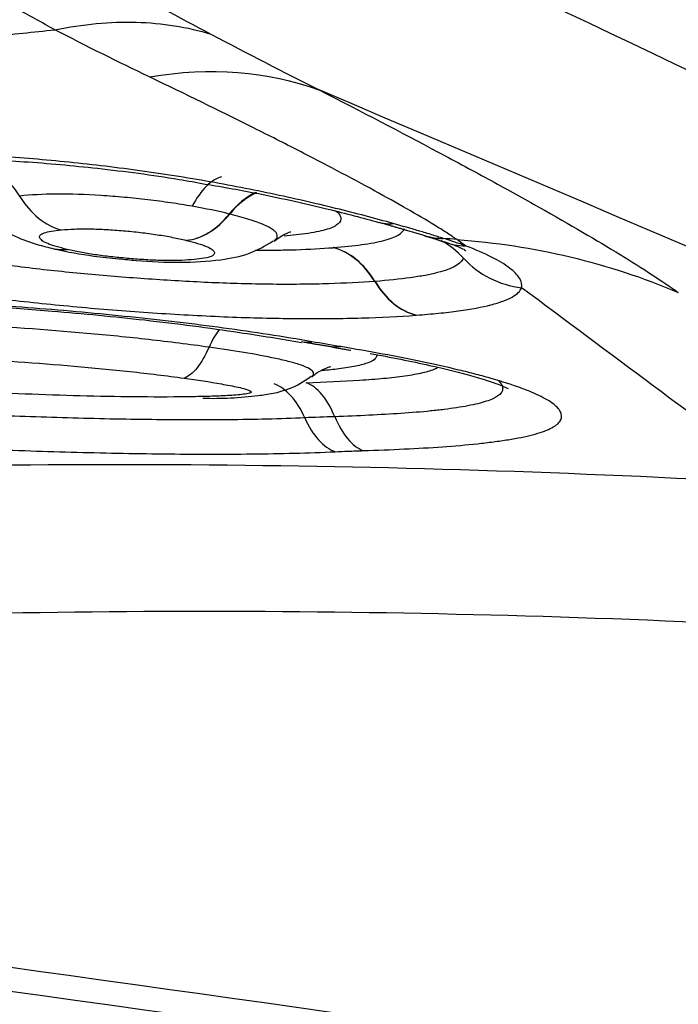
# Model space of a CAD drawing. Units: millimetres. Extents: x 201 to 298, y 191 to 309.
# Drawn here: x 274 to 275, y 249 to 250 of the extents above; entities that cross this region are included whole.
import ezdxf

# ---------------------------------------------------------------- set-up
doc = ezdxf.new("R2010")
doc.units = ezdxf.units.MM
doc.layers.add('1', color=4, linetype='Continuous')

msp = doc.modelspace()

# ---------------------------------------------------------------- linework, layer by layer
at = {"layer": '1'}
msp.add_line((274.6818, 249.749), (274.6908, 249.7492), dxfattribs=at)
for centre, major_axis, ratio, start_param, end_param in [((274.3405, 249.2979), (-0.3647, -0.712), 0.626556, 3.222999, 3.574038), ((274.2911, 249.8499), (-0.0109, 0.0994), 0.720694, 5.301257, 6.012522), ((274.3981, 249.9734), (-0.0092, 0.0996), 0.715128, 2.17185, 2.896187), ((274.6081, 249.8226), (0.024, 0.0971), 0.655448, 0.494164, 0.942984), ((274.609, 249.8224), (0.0242, 0.097), 0.661231, 0.494178, 0.944468), ((274.5333, 249.9621), (-0.0235, -0.0972), 0.653403, 0.220867, 0.939771), ((274.5334, 249.9621), (-0.0237, -0.0971), 0.659242, 0.222382, 0.941262), ((274.7587, 249.9798), (0.0264, 0.0965), 0.641663, 3.136776, 3.376021), ((274.7497, 249.7784), (0.0937, -0.0349), 0.986244, 1.096531, 1.398173), ((274.8363, 249.9562), (0.0339, 0.0941), 0.82769, 3.138925, 3.422039), ((274.4037, 249.9524), (-0.0232, -0.0973), 0.658611, 6.265614, 6.512316), ((274.4039, 249.9523), (-0.0227, -0.0974), 0.646728, 0.007503, 0.225995), ((274.6737, 249.7578), (0.0078, -0.0997), 0.713503, 2.182175, 2.905134), ((274.6738, 249.7578), (0.0079, -0.0997), 0.715548, 2.181452, 2.904419), ((274.8966, 249.911), (0.0925, -0.038), 0.986687, 4.271132, 4.990608), ((274.7813, 249.8814), (-0.0073, 0.0997), 0.711768, 2.185746, 2.908253), ((274.7817, 249.8814), (-0.0074, 0.0997), 0.713806, 2.185074, 2.907572), ((274.569, 249.6838), (-0.0145, -0.0989), 0.371197, 3.756792, 4.053984), ((274.6679, 249.8528), (-0.0172, -0.0985), 0.469367, 6.239058, 6.474577), ((274.6128, 249.6107), (-0.0046, 0.0999), 0.525183, 5.354096, 6.07661), ((274.6472, 249.612), (-0.0034, 0.0999), 0.492484, 5.360112, 6.082597), ((274.6913, 249.7341), (-0.0044, 0.0999), 0.52439, 2.213271, 2.936222), ((274.7217, 249.7353), (-0.0033, 0.0999), 0.491955, 2.218974, 2.941954)]:
    msp.add_ellipse(centre, major_axis=major_axis, ratio=ratio, start_param=start_param, end_param=end_param, dxfattribs=at)
for points, degree, knots in [([(274.0346, 250.6996), (274.1355, 250.6632), (274.3021, 250.6019), (274.5352, 250.5139), (274.733, 250.4376), (274.9314, 250.3592), (275.13, 250.2805), (275.2946, 250.2174), (275.4254, 250.1695), (275.5555, 250.1231), (275.7168, 250.0679), (275.8761, 250.0164), (276.0022, 249.9774), (276.1275, 249.9397), (276.2943, 249.8918), (276.4278, 249.8561), (276.4997, 249.8375)], 3, [0, 0, 0, 0, 0.12145, 0.199953, 0.278457, 0.35696, 0.435464, 0.513968, 0.553219, 0.592471, 0.670975, 0.749478, 0.78873, 0.827982, 0.906486, 1, 1, 1, 1]), ([(274.3826, 250.0911), (274.1394, 250.2237), (274.0037, 250.3461), (273.8488, 250.4857), (273.8493, 250.5974)], 2, [0, 0, 0, 0.5, 0.5, 1, 1, 1]), ([(274.0338, 250.5385), (274.0338, 250.538), (274.0338, 250.5375), (274.0339, 250.5364), (274.0339, 250.5348), (274.0342, 250.5311), (274.035, 250.5236), (274.0377, 250.5083), (274.0421, 250.495), (274.0532, 250.468), (274.0639, 250.4495), (274.0845, 250.4211), (274.0922, 250.4115), (274.1047, 250.397), (274.1091, 250.3921), (274.1181, 250.3824), (274.1415, 250.358), (274.1684, 250.3338), (274.2154, 250.2952), (274.2409, 250.2759), (274.2952, 250.2374), (274.3241, 250.2181), (274.4154, 250.1606), (274.4812, 250.1232), (274.5509, 250.0864)], 3, [0, 0, 0, 0, 0.003906, 0.003906, 0.007813, 0.015625, 0.03125, 0.0625, 0.125, 0.125, 0.25, 0.25, 0.3125, 0.3125, 0.34375, 0.34375, 0.375, 0.5, 0.5, 0.625, 0.625, 0.75, 0.75, 1, 1, 1, 1]), ([(274.3826, 250.0911), (274.4128, 250.0973), (274.4422, 250.1001), (274.4985, 250.0985), (274.5255, 250.0942), (274.5509, 250.0864)], 3, [0, 0, 0, 0, 0.5, 0.5, 1, 1, 1, 1]), ([(274.8163, 249.8647), (274.8154, 249.8653), (274.8145, 249.8659), (274.8127, 249.8672), (274.8099, 249.869), (274.803, 249.8735), (274.7879, 249.8829), (274.773, 249.8917), (274.7405, 249.9103), (274.7155, 249.924), (274.6801, 249.9427), (274.6727, 249.9466), (274.6578, 249.9543), (274.635, 249.9661), (274.6106, 249.9784), (274.56, 250.0037), (274.5237, 250.0215), (274.4846, 250.0402)], 3, [0, 0, 0, 0, 0.015625, 0.015625, 0.03125, 0.0625, 0.125, 0.25, 0.25, 0.5, 0.5, 0.5625, 0.5625, 0.625, 0.75, 0.75, 1, 1, 1, 1]), ([(274.6677, 250.0262), (274.7137, 250.0026), (274.7564, 249.9803), (274.8158, 249.9486), (274.8348, 249.9383), (274.8621, 249.9234), (274.871, 249.9185), (274.8884, 249.9089), (274.8969, 249.9041), (274.9381, 249.8808), (274.9672, 249.8639), (275.0173, 249.8332), (275.0383, 249.8195), (275.0549, 249.8077)], 3, [0, 0, 0, 0, 0.25, 0.25, 0.375, 0.375, 0.4375, 0.4375, 0.5, 0.5, 0.75, 0.75, 1, 1, 1, 1]), ([(274.7474, 249.882), (274.728, 249.8875), (274.7073, 249.893), (274.6743, 249.9011), (274.663, 249.9038), (274.6395, 249.9092), (274.6276, 249.9118), (274.5912, 249.9195), (274.5663, 249.9243), (274.5148, 249.9331), (274.4882, 249.9371), (274.4486, 249.9424), (274.4355, 249.944), (274.4094, 249.947), (274.3833, 249.9498), (274.3575, 249.9519), (274.3319, 249.9538), (274.3191, 249.9545), (274.2811, 249.9561), (274.257, 249.9564), (274.2229, 249.9554), (274.2118, 249.9548), (274.1904, 249.9532), (274.1802, 249.9521), (274.1704, 249.9508)], 3, [0, 0, 0, 0, 0.125, 0.125, 0.1875, 0.1875, 0.25, 0.25, 0.375, 0.375, 0.5, 0.5, 0.5625, 0.5625, 0.625, 0.6875, 0.6875, 0.75, 0.75, 0.875, 0.875, 0.9375, 0.9375, 1, 1, 1, 1]), ([(274.1974, 249.9466), (274.2039, 249.9477), (274.2272, 249.9508), (274.2793, 249.9521), (274.3508, 249.9494), (274.4308, 249.9418), (274.4976, 249.9333), (274.5353, 249.9264), (274.5446, 249.9247)], 3, [0, 0, 0, 0, 0.08556, 0.2841, 0.477218, 0.689242, 0.92283, 1, 1, 1, 1]), ([(274.5622, 249.9324), (274.5569, 249.9311), (274.5514, 249.9277), (274.5406, 249.9169), (274.5354, 249.9095), (274.5306, 249.9007)], 3, [0, 0, 0, 0, 0.5, 0.5, 1, 1, 1, 1]), ([(274.5446, 249.9247), (274.5645, 249.9214), (274.6111, 249.9131), (274.6744, 249.8985), (274.7148, 249.8881), (274.732, 249.8833)], 3, [0, 0, 0, 0, 0.278149, 0.673327, 1, 1, 1, 1]), ([(274.5306, 249.9007), (274.5231, 249.902), (274.5154, 249.9032), (274.4994, 249.9056), (274.4912, 249.9066), (274.4744, 249.9086), (274.466, 249.9095), (274.4492, 249.9111), (274.4407, 249.9117), (274.4156, 249.9134), (274.3997, 249.9139), (274.3696, 249.9137), (274.3564, 249.9129), (274.3446, 249.9117)], 3, [0, 0, 0, 0, 0.125, 0.125, 0.25, 0.25, 0.375, 0.375, 0.5, 0.5, 0.75, 0.75, 1, 1, 1, 1]), ([(274.3069, 249.8915), (274.3096, 249.8883), (274.3185, 249.8792), (274.3378, 249.8685), (274.3596, 249.8604), (274.3735, 249.8567), (274.3794, 249.8554)], 3, [0, 0, 0, 0, 0.133694, 0.41875, 0.745583, 1, 1, 1, 1]), ([(274.6196, 249.8641), (274.6199, 249.8643), (274.6202, 249.8646), (274.6213, 249.8656), (274.6219, 249.8663), (274.6225, 249.868), (274.6226, 249.8696), (274.6218, 249.8714), (274.6205, 249.8732), (274.6195, 249.8741), (274.6159, 249.8769), (274.6125, 249.8788), (274.6058, 249.8817), (274.6033, 249.8827), (274.5979, 249.8846), (274.595, 249.8856), (274.5856, 249.8885), (274.5787, 249.8904), (274.5712, 249.8922)], 3, [0, 0, 0, 0, 0.031653, 0.031653, 0.128488, 0.128488, 0.225323, 0.322157, 0.322157, 0.418992, 0.418992, 0.612661, 0.612661, 0.709496, 0.709496, 0.806331, 0.806331, 1, 1, 1, 1]), ([(274.6852, 249.8961), (274.6869, 249.8948), (274.6882, 249.8935), (274.6901, 249.8909), (274.6907, 249.8897), (274.6914, 249.886), (274.6905, 249.8838), (274.6869, 249.8806), (274.6853, 249.8796), (274.6813, 249.8776), (274.679, 249.8767), (274.6709, 249.8742), (274.664, 249.8727), (274.6517, 249.8708), (274.6473, 249.8702), (274.6386, 249.8693), (274.6343, 249.8689), (274.6299, 249.8685)], 3, [0, 0, 0, 0, 0.101179, 0.101179, 0.202465, 0.202465, 0.405039, 0.405039, 0.506326, 0.506326, 0.607612, 0.607612, 0.810186, 0.810186, 0.911473, 0.911473, 1, 1, 1, 1]), ([(274.8014, 249.866), (274.7974, 249.8673), (274.7932, 249.8686), (274.7847, 249.8712), (274.7803, 249.8726), (274.7667, 249.8766), (274.7573, 249.8793), (274.7474, 249.882)], 3, [0, 0, 0, 0, 0.25, 0.25, 0.5, 0.5, 1, 1, 1, 1]), ([(274.3957, 249.8541), (274.3915, 249.8551), (274.3876, 249.8562), (274.3806, 249.8582), (274.3775, 249.8593), (274.3723, 249.8614), (274.3703, 249.8625), (274.3675, 249.8646), (274.3667, 249.8656), (274.3659, 249.8676), (274.366, 249.8686), (274.3675, 249.8704), (274.3689, 249.8712), (274.3751, 249.8734), (274.3819, 249.8745), (274.3898, 249.8752)], 3, [0, 0, 0, 0, 0.125, 0.125, 0.25, 0.25, 0.375, 0.375, 0.5, 0.5, 0.625, 0.625, 0.75, 0.75, 1, 1, 1, 1]), ([(274.3898, 249.8752), (274.3942, 249.8756), (274.3988, 249.8759), (274.4064, 249.8762), (274.409, 249.8763), (274.4145, 249.8763), (274.4173, 249.8763), (274.426, 249.8762), (274.4319, 249.876), (274.444, 249.8753), (274.4503, 249.8748), (274.4627, 249.8738), (274.4688, 249.8731), (274.481, 249.8717), (274.4871, 249.8709), (274.4987, 249.8691), (274.5043, 249.8682), (274.5148, 249.8661), (274.5196, 249.865), (274.5242, 249.8639)], 3, [0, 0, 0, 0, 0.125, 0.125, 0.1875, 0.1875, 0.25, 0.25, 0.375, 0.375, 0.5, 0.5, 0.625, 0.625, 0.75, 0.75, 0.875, 0.875, 1, 1, 1, 1]), ([(274.6186, 249.863), (274.6233, 249.8663), (274.6307, 249.8711), (274.6365, 249.873), (274.6372, 249.8732), (274.6372, 249.8732)], 3, [0, 0, 0, 0, 0.406735, 0.782974, 1, 1, 1, 1]), ([(274.6829, 249.8561), (274.6942, 249.8569), (274.7096, 249.8585), (274.7224, 249.8606), (274.7304, 249.8621), (274.7341, 249.8629), (274.7506, 249.8673), (274.7578, 249.8716), (274.7597, 249.8766)], 3, [0, 0, 0, 0, 0.25, 0.375, 0.375, 0.5, 0.5, 1, 1, 1, 1]), ([(274.5244, 249.8639), (274.5287, 249.8628), (274.5328, 249.8617), (274.5402, 249.8595), (274.5435, 249.8584), (274.5489, 249.8561), (274.551, 249.855), (274.5537, 249.8528), (274.5544, 249.8518), (274.5548, 249.8498), (274.5545, 249.8488), (274.5523, 249.847), (274.5505, 249.8462), (274.5454, 249.8449), (274.5422, 249.8443), (274.5348, 249.8434), (274.5308, 249.843), (274.5219, 249.8424), (274.5171, 249.8422), (274.507, 249.8421), (274.5016, 249.8421), (274.4901, 249.8424), (274.4843, 249.8427), (274.4725, 249.8435), (274.4665, 249.8439), (274.4546, 249.845), (274.4487, 249.8455), (274.437, 249.8469), (274.4312, 249.8476), (274.4202, 249.8493), (274.415, 249.8501), (274.4051, 249.852), (274.4004, 249.8531), (274.3959, 249.8541)], 3, [0, 0, 0, 0, 0.0625, 0.0625, 0.125, 0.125, 0.1875, 0.1875, 0.25, 0.25, 0.3125, 0.3125, 0.375, 0.375, 0.4375, 0.4375, 0.5, 0.5, 0.5625, 0.5625, 0.625, 0.625, 0.6875, 0.6875, 0.75, 0.75, 0.8125, 0.8125, 0.875, 0.875, 0.9375, 0.9375, 1, 1, 1, 1]), ([(274.4517, 249.8441), (274.4579, 249.8434), (274.4796, 249.8411), (274.5199, 249.8396), (274.557, 249.8417), (274.5906, 249.8478), (274.6095, 249.8579), (274.618, 249.8634)], 3, [0, 0, 0, 0, 0.100171, 0.354963, 0.638391, 0.837465, 1, 1, 1, 1]), ([(274.802, 249.8625), (274.8049, 249.8616), (274.816, 249.8579), (274.824, 249.8543), (274.8258, 249.8527), (274.8258, 249.8527)], 3, [0, 0, 0, 0, 0.186817, 0.7719, 1, 1, 1, 1]), ([(274.8859, 249.8128), (274.8865, 249.8161), (274.8857, 249.8195), (274.8814, 249.8266), (274.8779, 249.8302), (274.8628, 249.8417), (274.847, 249.8498), (274.8253, 249.858)], 3, [0, 0, 0, 0, 0.25, 0.25, 0.5, 0.5, 1, 1, 1, 1]), ([(274.7275, 249.8196), (274.7121, 249.8184), (274.6956, 249.8176), (274.6689, 249.8168), (274.6597, 249.8166), (274.6409, 249.8164), (274.6216, 249.8163), (274.6015, 249.8167), (274.581, 249.8171), (274.5705, 249.8175), (274.5386, 249.8187), (274.5172, 249.8199), (274.4848, 249.822), (274.4739, 249.8228), (274.4522, 249.8244), (274.4413, 249.8253), (274.4087, 249.8282), (274.3873, 249.8303), (274.3558, 249.8339), (274.3454, 249.8352), (274.3249, 249.8379), (274.3149, 249.8394), (274.2858, 249.8439), (274.2675, 249.8471), (274.2503, 249.8507)], 3, [0, 0, 0, 0, 0.125, 0.125, 0.1875, 0.1875, 0.25, 0.3125, 0.3125, 0.375, 0.375, 0.5, 0.5, 0.5625, 0.5625, 0.625, 0.625, 0.75, 0.75, 0.8125, 0.8125, 0.875, 0.875, 1, 1, 1, 1]), ([(274.3817, 249.8548), (274.3825, 249.8546), (274.3949, 249.8518), (274.4187, 249.8473), (274.4424, 249.8449), (274.4517, 249.8441)], 3, [0, 0, 0, 0, 0.0429, 0.638791, 1, 1, 1, 1]), ([(274.5988, 249.8533), (274.6062, 249.8533), (274.6134, 249.8533), (274.6281, 249.8535), (274.6355, 249.8536), (274.6569, 249.8543), (274.6703, 249.8551), (274.6828, 249.856)], 3, [0, 0, 0, 0, 0.234011, 0.234011, 0.489341, 0.489341, 1, 1, 1, 1]), ([(274.8232, 249.8447), (274.8225, 249.8431), (274.8215, 249.8416), (274.8186, 249.8388), (274.8167, 249.8374), (274.8098, 249.8335), (274.8035, 249.8312), (274.7912, 249.828), (274.7867, 249.827), (274.7768, 249.8252), (274.7715, 249.8243), (274.7545, 249.822), (274.7417, 249.8207), (274.7277, 249.8196)], 3, [0, 0, 0, 0, 0.125, 0.125, 0.25, 0.25, 0.5, 0.5, 0.625, 0.625, 0.75, 0.75, 1, 1, 1, 1]), ([(274.2079, 249.8196), (274.2181, 249.8175), (274.2287, 249.8155), (274.2505, 249.8116), (274.2617, 249.8098), (274.2961, 249.8045), (274.3201, 249.8013), (274.3576, 249.797), (274.3702, 249.7957), (274.3955, 249.7932), (274.4209, 249.7908), (274.4464, 249.7888), (274.4719, 249.7868), (274.4847, 249.7859), (274.5233, 249.7835), (274.5492, 249.7821), (274.5991, 249.7802), (274.6232, 249.7797), (274.6582, 249.7794), (274.6697, 249.7794), (274.6921, 249.7797), (274.7246, 249.7803), (274.7538, 249.7818), (274.772, 249.7831)], 3, [0, 0, 0, 0, 0.0625, 0.0625, 0.125, 0.125, 0.25, 0.25, 0.3125, 0.3125, 0.375, 0.4375, 0.4375, 0.5, 0.5, 0.625, 0.625, 0.75, 0.75, 0.8125, 0.8125, 0.875, 1, 1, 1, 1]), ([(274.6598, 249.7545), (274.6446, 249.7572), (274.6288, 249.7598), (274.597, 249.7647), (274.5808, 249.767), (274.5316, 249.7737), (274.498, 249.7777), (274.4466, 249.783), (274.4292, 249.7847), (274.3946, 249.7879), (274.3772, 249.7893), (274.3251, 249.7934), (274.2902, 249.7958), (274.2203, 249.7998), (274.1854, 249.8014), (274.1164, 249.8036), (274.0822, 249.8043), (274.0315, 249.8046), (274.0146, 249.8045), (273.9811, 249.8041), (273.9646, 249.8038), (273.9156, 249.8023), (273.884, 249.8008), (273.8535, 249.7986)], 3, [0, 0, 0, 0, 0.0625, 0.0625, 0.125, 0.125, 0.25, 0.25, 0.3125, 0.3125, 0.375, 0.375, 0.5, 0.5, 0.625, 0.625, 0.75, 0.75, 0.8125, 0.8125, 0.875, 0.875, 1, 1, 1, 1]), ([(274.7723, 249.7832), (274.7807, 249.7838), (274.7887, 249.7845), (274.8039, 249.786), (274.8112, 249.7869), (274.8315, 249.7897), (274.8431, 249.7918), (274.8576, 249.7956), (274.8619, 249.7969), (274.8696, 249.7997), (274.8729, 249.8012), (274.8812, 249.8058), (274.8845, 249.8092), (274.8859, 249.8128)], 3, [0, 0, 0, 0, 0.125, 0.125, 0.25, 0.25, 0.5, 0.5, 0.625, 0.625, 0.75, 0.75, 1, 1, 1, 1]), ([(273.865, 249.7974), (273.8725, 249.7979), (273.9165, 249.8008), (274.0001, 249.8029), (274.1191, 249.8024), (274.2458, 249.7975), (274.3676, 249.7891), (274.4824, 249.7783), (274.5725, 249.7663), (274.6268, 249.7575), (274.6486, 249.7537)], 3, [0, 0, 0, 0, 0.031493, 0.183389, 0.32779, 0.481994, 0.651037, 0.77547, 0.908078, 1, 1, 1, 1]), ([(274.5488, 249.7486), (274.5276, 249.7516), (274.5058, 249.7543), (274.4615, 249.7593), (274.4393, 249.7615), (274.3724, 249.7675), (274.3276, 249.7706), (274.26, 249.7742), (274.2374, 249.7753), (274.1922, 249.7769), (274.1694, 249.7775), (274.1246, 249.7783), (274.1025, 249.7784), (274.059, 249.7779), (274.0376, 249.7774), (274.0166, 249.7765)], 3, [0, 0, 0, 0, 0.125, 0.125, 0.25, 0.25, 0.5, 0.5, 0.625, 0.625, 0.75, 0.75, 0.875, 0.875, 1, 1, 1, 1]), ([(266.2948, 249.7603), (266.3443, 249.7506), (266.3939, 249.7412), (266.4931, 249.7232), (266.5428, 249.7147), (266.692, 249.6902), (266.7916, 249.6756), (266.9913, 249.6495), (267.0914, 249.6381), (267.2418, 249.6234), (267.292, 249.619), (267.3925, 249.6109), (267.4428, 249.6072), (267.6945, 249.5914), (267.8969, 249.5866), (268.1496, 249.5779), (268.2001, 249.5761), (268.3012, 249.5723), (268.4528, 249.5665), (268.6043, 249.5602), (269.5136, 249.52), (270.321, 249.4696), (271.3292, 249.3867), (271.5308, 249.3692), (271.9337, 249.3321), (272.5375, 249.2734), (273.9431, 249.1156), (275.142, 248.9434), (275.9386, 248.8116)], 3, [0, 0, 0, 0, 0.015625, 0.015625, 0.03125, 0.03125, 0.0625, 0.0625, 0.09375, 0.09375, 0.109375, 0.109375, 0.125, 0.125, 0.1875, 0.1875, 0.203125, 0.203125, 0.21875, 0.25, 0.25, 0.5, 0.5, 0.5625, 0.5625, 0.625, 0.75, 1, 1, 1, 1]), ([(274.0425, 249.7395), (274.0614, 249.7403), (274.0807, 249.7408), (274.1198, 249.7412), (274.1396, 249.7411), (274.1796, 249.7404), (274.1998, 249.7399), (274.2405, 249.7385), (274.2611, 249.7375), (274.3223, 249.7344), (274.363, 249.7317), (274.4236, 249.7264), (274.4438, 249.7245), (274.4835, 249.7202), (274.503, 249.7178), (274.522, 249.7152)], 3, [0, 0, 0, 0, 0.125, 0.125, 0.25, 0.25, 0.375, 0.375, 0.5, 0.5, 0.75, 0.75, 0.875, 0.875, 1, 1, 1, 1]), ([(274.5488, 249.7486), (274.5448, 249.7396), (274.5405, 249.7321), (274.5336, 249.7234), (274.5312, 249.7211), (274.5266, 249.7174), (274.5243, 249.716), (274.522, 249.7152)], 3, [0, 0, 0, 0, 0.5, 0.5, 0.75, 0.75, 1, 1, 1, 1]), ([(274.6598, 249.7172), (274.6602, 249.7174), (274.6604, 249.7177), (274.6618, 249.719), (274.6619, 249.7202), (274.6608, 249.7226), (274.6594, 249.7239), (274.655, 249.7265), (274.652, 249.7278), (274.6448, 249.7304), (274.6405, 249.7316), (274.6311, 249.7341), (274.6261, 249.7353), (274.6099, 249.7387), (274.5983, 249.7409), (274.5742, 249.7449), (274.5617, 249.7468), (274.5488, 249.7486)], 3, [0, 0, 0, 0, 0.023551, 0.023551, 0.132045, 0.132045, 0.24054, 0.24054, 0.349034, 0.349034, 0.457528, 0.457528, 0.566023, 0.566023, 0.783011, 0.783011, 1, 1, 1, 1]), ([(274.7298, 249.7407), (274.73, 249.7392), (274.7294, 249.7377), (274.7266, 249.7347), (274.7228, 249.7325), (274.7168, 249.7305), (274.7123, 249.7293), (274.7098, 249.7287), (274.7018, 249.727), (274.6957, 249.726), (274.6833, 249.7245), (274.6772, 249.7239), (274.6709, 249.7233)], 3, [0, 0, 0, 0, 0.183917, 0.183917, 0.396798, 0.503239, 0.503239, 0.60968, 0.60968, 0.822561, 0.822561, 1, 1, 1, 1]), ([(274.7151, 249.637), (274.7454, 249.638), (274.7741, 249.6393), (274.8137, 249.6421), (274.8263, 249.6432), (274.8442, 249.6451), (274.8499, 249.6458), (274.861, 249.6472), (274.8769, 249.6495), (274.8902, 249.6522), (274.9054, 249.6561), (274.9119, 249.6584), (274.9216, 249.6631), (274.925, 249.6656), (274.929, 249.6709), (274.9295, 249.6738), (274.9282, 249.6782), (274.9275, 249.6797), (274.9253, 249.6828), (274.9238, 249.6843), (274.9183, 249.689), (274.9133, 249.6921), (274.9038, 249.6969), (274.9003, 249.6985), (274.8926, 249.7018), (274.8884, 249.7034), (274.875, 249.7082), (274.865, 249.7114), (274.8486, 249.7162), (274.8428, 249.7177), (274.8309, 249.7209), (274.8247, 249.7224), (274.8057, 249.727), (274.7925, 249.7299), (274.7512, 249.7386), (274.7217, 249.744), (274.6908, 249.7492)], 3, [0, 0, 0, 0, 0.125, 0.125, 0.1875, 0.1875, 0.21875, 0.21875, 0.25, 0.3125, 0.3125, 0.375, 0.375, 0.4375, 0.4375, 0.5, 0.5, 0.53125, 0.53125, 0.5625, 0.5625, 0.625, 0.625, 0.65625, 0.65625, 0.6875, 0.6875, 0.75, 0.75, 0.78125, 0.78125, 0.8125, 0.8125, 0.875, 0.875, 1, 1, 1, 1]), ([(274.7227, 249.7417), (274.7254, 249.7413), (274.751, 249.7367), (274.7925, 249.728), (274.8376, 249.7165), (274.8642, 249.7075), (274.8711, 249.7043), (274.8713, 249.704), (274.8713, 249.704)], 3, [0, 0, 0, 0, 0.034793, 0.343394, 0.60404, 0.813796, 0.986294, 1, 1, 1, 1]), ([(274.6538, 249.7103), (274.6738, 249.711), (274.693, 249.7118), (274.7202, 249.7136), (274.7289, 249.7143), (274.7453, 249.7158), (274.753, 249.7167), (274.7672, 249.7187), (274.7738, 249.7199), (274.7848, 249.7225), (274.7894, 249.7239), (274.7939, 249.7259), (274.7949, 249.7264), (274.7957, 249.7269)], 3, [0, 0, 0, 0, 0.317929, 0.317929, 0.476894, 0.476894, 0.635859, 0.635859, 0.794823, 0.794823, 0.953788, 0.953788, 1, 1, 1, 1]), ([(274.6596, 249.7163), (274.6612, 249.7178), (274.6665, 249.7224), (274.6746, 249.7259), (274.6794, 249.7277), (274.6803, 249.7279), (274.6803, 249.7279)], 3, [0, 0, 0, 0, 0.140098, 0.510246, 0.796988, 1, 1, 1, 1]), ([(274.5317, 249.6951), (274.5132, 249.6948), (274.4944, 249.6948), (274.4561, 249.695), (274.4368, 249.6954), (274.3976, 249.6964), (274.3778, 249.697), (274.338, 249.6985), (274.3178, 249.6994), (274.2777, 249.7012), (274.2577, 249.7022), (274.2176, 249.7045), (274.1976, 249.7057), (274.1579, 249.7084), (274.1382, 249.7099), (274.0995, 249.7132), (274.0804, 249.7151), (274.0618, 249.7173)], 3, [0, 0, 0, 0, 0.125, 0.125, 0.25, 0.25, 0.375, 0.375, 0.5, 0.5, 0.625, 0.625, 0.75, 0.75, 0.875, 0.875, 1, 1, 1, 1]), ([(274.522, 249.7152), (274.5359, 249.7133), (274.5495, 249.7112), (274.5685, 249.7078), (274.5746, 249.7067), (274.583, 249.7048), (274.5857, 249.7041), (274.5904, 249.7028), (274.5924, 249.702), (274.594, 249.701), (274.5942, 249.7006), (274.5943, 249.7), (274.5941, 249.6996), (274.5931, 249.6991), (274.5922, 249.6988), (274.5902, 249.6984), (274.5891, 249.6982), (274.5855, 249.6977), (274.5828, 249.6974), (274.5771, 249.6969), (274.5742, 249.6967), (274.565, 249.6961), (274.5585, 249.6959), (274.5453, 249.6954), (274.5386, 249.6953), (274.5317, 249.6951)], 3, [0, 0, 0, 0, 0.25, 0.25, 0.375, 0.375, 0.4375, 0.4375, 0.5, 0.5, 0.53125, 0.53125, 0.5625, 0.5625, 0.59375, 0.59375, 0.625, 0.625, 0.6875, 0.6875, 0.75, 0.75, 0.875, 0.875, 1, 1, 1, 1]), ([(274.5421, 249.6936), (274.5621, 249.6929), (274.5878, 249.6945), (274.6177, 249.6985), (274.6385, 249.7041), (274.6514, 249.7117), (274.6588, 249.7173)], 3, [0, 0, 0, 0, 0.515612, 0.654085, 0.795665, 1, 1, 1, 1]), ([(274.8615, 249.712), (274.8634, 249.7101), (274.8646, 249.7082), (274.8655, 249.7052), (274.8656, 249.704), (274.8652, 249.7017), (274.8647, 249.7005), (274.8622, 249.6971), (274.8578, 249.694), (274.8505, 249.6911), (274.8451, 249.6893), (274.842, 249.6885), (274.8321, 249.686), (274.8206, 249.6838), (274.8071, 249.682), (274.7977, 249.6808), (274.7928, 249.6803), (274.7776, 249.6787), (274.7669, 249.6779), (274.7336, 249.6756), (274.7096, 249.6745), (274.6845, 249.6736)], 3, [0, 0, 0, 0, 0.08414, 0.08414, 0.141382, 0.141382, 0.198623, 0.198623, 0.313105, 0.370347, 0.370347, 0.427588, 0.427588, 0.54207, 0.599311, 0.599311, 0.656553, 0.656553, 0.771035, 0.771035, 1, 1, 1, 1]), ([(274.652, 249.6724), (274.6389, 249.6718), (274.6254, 249.6713), (274.5976, 249.6706), (274.5834, 249.6704), (274.5405, 249.67), (274.5112, 249.6701), (274.4665, 249.6707), (274.4514, 249.6709), (274.4211, 249.6716), (274.4058, 249.672), (274.3601, 249.6733), (274.3296, 249.6744), (274.2688, 249.6769), (274.2384, 249.6783), (274.1778, 249.6815), (274.1475, 249.6833), (274.0872, 249.6877), (274.0577, 249.6901), (274.0003, 249.6957), (273.9724, 249.6988), (273.9455, 249.7024)], 3, [0, 0, 0, 0, 0.0625, 0.0625, 0.125, 0.125, 0.25, 0.25, 0.3125, 0.3125, 0.375, 0.375, 0.5, 0.5, 0.625, 0.625, 0.75, 0.75, 0.875, 0.875, 1, 1, 1, 1]), ([(273.9126, 249.6676), (273.9419, 249.6637), (273.9725, 249.6603), (274.0198, 249.6558), (274.0359, 249.6543), (274.0682, 249.6517), (274.0845, 249.6505), (274.1334, 249.647), (274.1664, 249.6451), (274.2327, 249.6416), (274.2662, 249.6401), (274.3334, 249.6375), (274.3668, 249.6364), (274.4168, 249.635), (274.4334, 249.6346), (274.4665, 249.634), (274.4831, 249.6337), (274.5323, 249.6331), (274.5642, 249.6331), (274.6262, 249.6338), (274.6562, 249.6345), (274.685, 249.6358)], 3, [0, 0, 0, 0, 0.125, 0.125, 0.1875, 0.1875, 0.25, 0.25, 0.375, 0.375, 0.5, 0.5, 0.625, 0.625, 0.6875, 0.6875, 0.75, 0.75, 0.875, 0.875, 1, 1, 1, 1]), ([(274.685, 249.6358), (274.6896, 249.636), (274.6942, 249.6362), (274.7042, 249.6366), (274.7097, 249.6368), (274.7151, 249.637)], 3, [0, 0, 0, 0, 0.462866, 0.462866, 1, 1, 1, 1]), ([(271.4116, 249.4073), (272.1544, 249.3422), (273.6407, 249.1848), (275.1186, 248.9715), (275.8578, 248.8499)], 3, [0, 0, 0, 0, 0.498369, 1, 1, 1, 1])]:
    msp.add_open_spline(points, degree=degree, knots=knots, dxfattribs=at)
for points, degree in [([(274.0338, 250.5385), (275.0199, 250.0692), (276.0061, 249.5998), (276.9922, 249.1305)], 3), ([(273.8498, 250.0108), (274.1095, 250.0637), (274.3826, 250.0911)], 2), ([(274.4846, 250.0402), (274.4509, 250.0563), (274.417, 250.0733), (274.3826, 250.0911)], 3), ([(274.5509, 250.0864), (274.5904, 250.0655), (274.6292, 250.0454), (274.6677, 250.0262)], 3), ([(276.9473, 249.0564), (276.1875, 249.3797), (275.4276, 249.7029), (274.6677, 250.0262)], 3), ([(274.5707, 249.8923), (274.5586, 249.8953), (274.5454, 249.8981), (274.5306, 249.9007)], 3), ([(274.5712, 249.8922), (274.571, 249.8923), (274.5708, 249.8923), (274.5707, 249.8923)], 3), ([(274.7321, 249.8835), (274.7611, 249.8751), (274.7824, 249.8688)], 2), ([(274.7812, 249.8688), (274.7945, 249.8651), (274.8022, 249.8621)], 2), ([(274.7824, 249.8688), (274.7885, 249.8669), (274.7949, 249.8659), (274.8014, 249.866)], 3), ([(274.5242, 249.8639), (274.5243, 249.8639), (274.5243, 249.8639), (274.5244, 249.8639)], 3), ([(274.8253, 249.858), (274.8179, 249.8607), (274.81, 249.8634), (274.8014, 249.866)], 3), ([(274.8163, 249.8647), (274.8114, 249.8652), (274.8066, 249.8656), (274.8017, 249.866)], 3), ([(274.8163, 249.8647), (274.8988, 249.859), (274.9797, 249.8397), (275.0549, 249.8077)], 3), ([(274.8253, 249.858), (274.8223, 249.8603), (274.8193, 249.8625), (274.8163, 249.8647)], 3), ([(274.3959, 249.8541), (274.3958, 249.8541), (274.3958, 249.8541), (274.3957, 249.8541)], 3), ([(274.6828, 249.856), (274.6828, 249.856), (274.6829, 249.856), (274.6829, 249.8561)], 3), ([(274.7277, 249.8196), (274.7277, 249.8196), (274.7276, 249.8196), (274.7275, 249.8196)], 3), ([(275.1698, 249.6013), (275.0752, 249.6717), (274.9804, 249.7422), (274.8859, 249.8128)], 3), ([(274.772, 249.7831), (274.7721, 249.7831), (274.7722, 249.7832), (274.7723, 249.7832)], 3), ([(274.6512, 249.7543), (274.6659, 249.7514), (274.6831, 249.749)], 2), ([(274.6908, 249.7492), (274.6804, 249.751), (274.6701, 249.7527), (274.6598, 249.7545)], 3), ([(274.6818, 249.7487), (274.7018, 249.7453)], 1), ([(274.6845, 249.6736), (274.6735, 249.6733), (274.6627, 249.6729), (274.652, 249.6724)], 3), ([(273.9337, 249.6112), (274.3421, 249.6287), (274.7541, 249.6251), (275.1698, 249.6013)], 3), ([(275.229, 249.444), (274.8265, 249.4666), (274.4276, 249.4696), (274.0324, 249.4524)], 3)]:
    msp.add_open_spline(points, degree=degree, dxfattribs=at)

doc.saveas('drawing.dxf')
